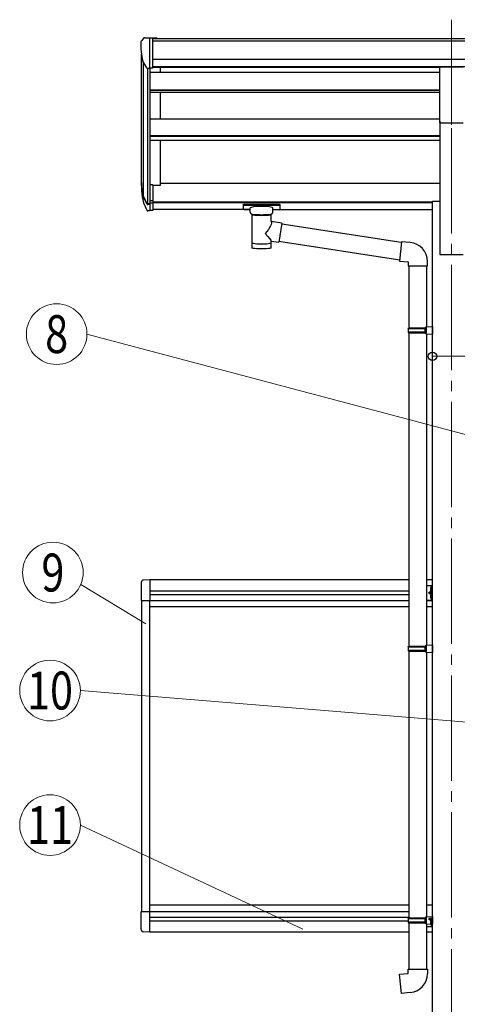
# Model space of a CAD drawing. Units: millimetres. Extents: x 0 to 25230, y 0 to 17820.
# Drawn here: x 15681 to 16720, y 6491 to 8830 of the extents above; entities that cross this region are included whole.
import ezdxf
from ezdxf.enums import TextEntityAlignment as Align

# ---------------------------------------------------------------- set-up
doc = ezdxf.new("R2010")
doc.units = ezdxf.units.MM
doc.linetypes.add('YCENTER_1', pattern=[13, 10, -1, 1, -1])
doc.linetypes.add('YHIDDEN_1', pattern=[4, 3, -1])
for name, color, linetype, lineweight in [('YKK_12', 2, 'Continuous', 13), ('YKK_13', 4, 'Continuous', 30), ('YKK_A1', 4, 'Continuous', 30), ('YKK_D', 6, 'Continuous', 13)]:
    doc.layers.add(name, color=color, linetype=linetype, lineweight=lineweight)
doc.styles.add('text-b', font='extslim2.shx', dxfattribs={"width": 0.8, "bigfont": 'extfont2.shx'})

msp = doc.modelspace()

# ---------------------------------------------------------------- linework, layer by layer
at = {"layer": 'YKK_12', "linetype": 'YCENTER_1', "ltscale": 25}
for p, q in [((16705.86222820504, 8829.59808620745), (16705.86222820504, 8422.80640902264)), ((16705.86222820504, 8572.024316805087), (16705.86222820504, 5822.024921702443))]:
    msp.add_line(p, q, dxfattribs=at)
at = {"layer": 'YKK_13', "linetype": 'Continuous', "ltscale": 0.5}
for p, q in [((15967.86223157115, 8776.902738297655), (15967.86223157115, 8776.273709790634)), ((15974.77194659805, 8785.706509099291), (15970.70522370242, 8779.898626901919)), ((15977.86223157114, 8786.273709790632), (15975.5300501028, 8786.131067461361)), ((15977.86223157114, 8786.273709790632), (15996.36223157114, 8786.273709790737)), ((15989.86223157115, 8713.289368183217), (15989.86223157114, 8786.273709790737)), ((15996.36223157114, 8786.273709790737), (16006.36223157114, 8786.18644111283)), ((15996.36223157114, 8714.289368360887), (15996.36223157114, 8786.273709790737)), ((16006.36223157114, 8784.670441354598), (16006.36223157114, 8786.18644111283)), ((15982.23813927456, 8715.102378557076), (15972.96252592906, 8731.168212142848)), ((15989.86223157115, 8713.289368183217), (15984.65306986731, 8713.607974161809)), ((15996.36223157114, 8714.289368360887), (15989.86223157114, 8714.289368360887))]:
    msp.add_line(p, q, dxfattribs=at)
at = {"layer": 'YKK_13', "ltscale": 25}
for p, q in [((16678.36222820504, 8717.838418989462), (16733.36222820504, 8717.838418989462)), ((16678.36222820504, 8584.324346900983), (16678.36222820504, 8717.838418989462)), ((16678.36222820504, 8584.324346900983), (16733.36222820504, 8584.324346900983))]:
    msp.add_line(p, q, dxfattribs=at)
at = {"layer": 'YKK_13'}
for p, q in [((15989.86222820504, 8437.321386805224), (15989.86222820504, 8375.439124643766)), ((15996.36222820504, 8437.321386805224), (15989.86222820504, 8437.321386805224)), ((15996.36222820504, 8437.321386805224), (15996.36222820504, 8376.258644463198)), ((15972.25446244187, 8411.280791370351), (15982.41885253207, 8392.109785808372)), ((15983.42921550315, 8393.359785808376), (15973.67454948406, 8411.774806843996)), ((15996.36222820504, 8399.009785808374), (15989.86222820504, 8399.009785808374)), ((15974.84074573522, 8394.426054437032), (15982.41885253207, 8376.939124643764)), ((15989.86222820504, 8392.609785808376), (15984.72825360882, 8392.609785808376)), ((15989.86222820504, 8390.609785808376), (15985.01692874342, 8390.609785808376)), ((15989.86222820504, 8375.439124643766), (15985.01692874342, 8375.439124643766)), ((15996.36222820504, 8393.609785808376), (15989.86222820504, 8393.609785808376)), ((15996.36222820504, 8376.258644463198), (15989.86222820504, 8376.258644463198)), ((16211.36222909952, 8390.545697223548), (16211.40052363116, 8390.741304720625)), ((16211.36222909952, 8390.545697223548), (16211.36222909952, 8379.7867267048)), ((16211.36222909952, 8390.354239677057), (16211.36222909952, 8388.813020287196)), ((16211.36222909952, 8379.7867267048), (16211.40052363116, 8379.591119207724)), ((16211.40052363116, 8390.741304720625), (16211.48312563113, 8390.87928499195)), ((16211.40052363116, 8379.591119207724), (16211.48312563113, 8379.453138936398)), ((16211.48312563113, 8390.87928499195), (16211.58112950789, 8390.971805051164)), ((16211.48312563113, 8379.453138936398), (16211.58112950789, 8379.360618877186)), ((16211.58112950789, 8390.971805051164), (16211.68221143264, 8391.03243503881)), ((16211.58112950789, 8379.360618877186), (16211.68221143264, 8379.299988889541)), ((16211.68221143264, 8391.03243503881), (16211.80311941794, 8391.079048721362)), ((16211.68221143264, 8379.299988889541), (16211.80311941794, 8379.253375206988)), ((16211.80311941794, 8391.079048721362), (16212.09609945225, 8391.139979552547)), ((16211.80311941794, 8379.253375206988), (16212.09609945225, 8379.192444375805)), ((16212.09609945225, 8391.139979552547), (16212.58613161856, 8391.187420314314)), ((16212.09609945225, 8379.192444375805), (16212.58613161856, 8379.145003614036)), ((16212.58613161856, 8391.187420314314), (16213.12798090739, 8391.208154196034)), ((16212.58613161856, 8379.145003614036), (16213.12798090739, 8379.124269732314)), ((16213.12798090739, 8391.208154196034), (16213.36222909952, 8391.210098930764)), ((16213.12798090739, 8379.124269732314), (16213.36222909952, 8379.122324997585)), ((16213.36222909952, 8391.210098930764), (16296.36222909952, 8391.210098930764)), ((16213.36222909952, 8389.032222563479), (16296.36222909952, 8389.032222563479)), ((16213.36222909952, 8379.122324997585), (16227.86222909952, 8379.122324997585)), ((16227.86222909952, 8372.314225445776), (16227.86222909952, 8382.590434781747)), ((16227.9018087006, 8372.371420969377), (16227.87674009108, 8372.01551663887)), ((16227.87674009108, 8372.01551663887), (16228.12328066062, 8371.057580943962)), ((16281.6816527618, 8371.266321494038), (16281.85239795488, 8372.152867116149)), ((16281.86222909952, 8372.314225445776), (16281.86222909952, 8382.590434781747)), ((16281.86222909952, 8379.122324997585), (16296.36222909952, 8379.122324997585)), ((16296.36222909952, 8391.210098930764), (16296.71480597073, 8391.205661773625)), ((16296.36222909952, 8379.122324997585), (16296.71480597073, 8379.126762154725)), ((16296.71480597073, 8391.205661773625), (16297.24463531033, 8391.180129632978)), ((16296.71480597073, 8379.126762154725), (16297.24463531033, 8379.152294295374)), ((16297.24463531033, 8391.180129632978), (16297.69426110978, 8391.129798768206)), ((16297.24463531033, 8379.152294295374), (16297.69426110978, 8379.202625160146)), ((16297.69426110978, 8391.129798768206), (16297.99799259491, 8391.052015124442)), ((16297.69426110978, 8379.202625160146), (16297.99799259491, 8379.280408803912)), ((16297.99799259491, 8391.052015124442), (16298.16736748051, 8390.953025276298)), ((16297.99799259491, 8379.280408803912), (16298.16736748051, 8379.379398652054)), ((16298.16736748051, 8390.953025276298), (16298.28706675629, 8390.814856369672)), ((16298.16736748051, 8379.379398652054), (16298.28706675629, 8379.517567558676)), ((16298.28706675629, 8390.814856369672), (16298.35443771248, 8390.63521581307)), ((16298.28706675629, 8379.517567558676), (16298.35443771248, 8379.69720811528)), ((16298.35443771248, 8390.63521581307), (16298.36222909952, 8390.545697223548)), ((16298.35443771248, 8379.69720811528), (16298.36222909952, 8379.7867267048)), ((16298.36222909952, 8390.545697223548), (16298.36222909952, 8379.7867267048)), ((16228.12328066062, 8371.057580943962), (16228.64359764744, 8370.175034776805)), ((16228.64359764744, 8370.175034776805), (16229.44769724328, 8369.335742486835)), ((16229.44769724328, 8369.335742486835), (16230.56133537936, 8368.538016839831)), ((16230.56133537936, 8368.538016839831), (16231.96217530279, 8367.813604802048)), ((16231.9619492315, 8367.813721709595), (16231.94511943053, 8287.522614916606)), ((16277.76222909952, 8367.825843076294), (16277.99447893512, 8367.919083877907)), ((16277.76222909952, 8350.241620991193), (16277.76222909952, 8367.825843076294)), ((16302.98409748462, 8346.333511681194), (16277.76222909952, 8350.246374917515)), ((16277.99447893512, 8367.919083877907), (16279.3508302311, 8368.654630627585)), ((16279.3508302311, 8368.654630627585), (16280.46305707477, 8369.501916705154)), ((16280.46305707477, 8369.501916705154), (16281.22059110413, 8370.367529858306)), ((16281.22059110413, 8370.367529858306), (16281.6816527618, 8371.266321494038)), ((16302.98409748462, 8346.333511681194), (16295.96278091427, 8301.074909033532)), ((16586.5718396213, 8300.275657313588), (16302.67161597167, 8344.319291628899)), ((16277.7793390386, 8287.522614916606), (16277.76222902403, 8304.150524454117)), ((16277.76222909952, 8303.898501203208), (16295.96278091427, 8301.074909033532)), ((16582.90315426975, 8258.342391862938), (16296.23285405126, 8302.815769550258)), ((16586.74749813308, 8302.283443290584), (16582.73833396668, 8256.458487178366)), ((16607.58423635216, 8300.460464911555), (16586.74749813308, 8302.283443290584)), ((16582.73833396668, 8256.458487178366), (16602.66222792852, 8254.71537232341)), ((16648.66222792852, 8244.71537232341), (16648.66222792852, 8255.631703497429)), ((16602.66222792852, 8254.71537232341), (16602.66222792852, 8244.71537232341)), ((16602.66222792852, 8244.71537232341), (16648.66222792852, 8244.71537232341)), ((16604.66222792852, 8244.71537232341), (16604.66222792852, 8097.968545910404)), ((16646.66222792852, 8244.71537232341), (16646.66222792852, 8100.527369431683)), ((16602.66222820504, 8095.968545910404), (16603.66222820504, 8097.968545910404)), ((16602.66222820504, 8095.968545910404), (16646.66222820504, 8095.968545910404)), ((16602.66222820504, 8095.968545910404), (16602.66222820504, 8087.968545910404)), ((16603.66222820504, 8097.968545910404), (16646.66222820504, 8097.968545910404)), ((16642.1849398469, 8095.968545910404), (16641.75570514448, 8097.968545910404)), ((16642.1849398469, 8095.968545910404), (16642.1849398469, 8087.968545910404)), ((16644.66222820504, 8100.468545910404), (16660.66222820504, 8100.939134145697)), ((16644.66222820504, 8098.468545910405), (16644.66222820504, 8100.468545910404)), ((16644.66222820504, 8098.468545910405), (16646.66222820504, 8098.468545910405)), ((16646.66222820504, 8085.468545910405), (16646.66222820504, 8098.468545910405)), ((16660.66222820504, 8100.939134145697), (16660.66222820504, 8082.997957675108)), ((16602.66222820504, 8087.968545910404), (16646.66222820504, 8087.968545910404)), ((16602.66222820504, 8087.968545910404), (16603.66222820504, 8085.968545910404)), ((16603.66222820504, 8085.968545910404), (16646.66222820504, 8085.968545910404)), ((16604.66222792852, 8085.968545910404), (16604.66222792852, 7341.780794779991)), ((16642.1849398469, 8087.968545910404), (16641.75570514448, 8085.968545910404)), ((16644.66222820504, 8085.468545910405), (16646.66222820504, 8085.468545910405)), ((16644.66222820504, 8083.468545910404), (16644.66222820504, 8085.468545910405)), ((16644.66222820504, 8083.468545910404), (16660.66222820504, 8082.997957675108)), ((16646.66222792852, 8083.409722389122), (16646.66222792852, 7344.339618301271)), ((16644.66222820504, 7344.280794779991), (16660.66222820504, 7344.75138301529)), ((16644.66222820504, 7342.280794779991), (16644.66222820504, 7344.280794779991)), ((16660.66222820504, 7344.75138301529), (16660.66222820504, 7326.810206544698)), ((16602.66222820504, 7339.780794779991), (16603.66222820504, 7341.780794779991)), ((16602.66222820504, 7339.780794779991), (16646.66222820504, 7339.780794779991)), ((16602.66222820504, 7339.780794779991), (16602.66222820504, 7331.780794779991)), ((16602.66222820504, 7331.780794779991), (16646.66222820504, 7331.780794779991)), ((16602.66222820504, 7331.780794779991), (16603.66222820504, 7329.780794779991)), ((16603.66222820504, 7341.780794779991), (16646.66222820504, 7341.780794779991)), ((16603.66222820504, 7329.780794779991), (16646.66222820504, 7329.780794779991)), ((16604.66222792852, 7329.780794779991), (16604.66222792852, 6696.620831587116)), ((16642.1849398469, 7339.780794779991), (16641.75570514447, 7341.780794779991)), ((16642.1849398469, 7331.780794779991), (16641.75570514447, 7329.780794779991)), ((16642.1849398469, 7339.780794779991), (16642.1849398469, 7331.780794779991)), ((16644.66222820504, 7342.280794779991), (16646.66222820504, 7342.280794779991)), ((16644.66222820504, 7329.280794779991), (16646.66222820504, 7329.280794779991)), ((16644.66222820504, 7327.280794779991), (16644.66222820504, 7329.280794779991)), ((16644.66222820504, 7327.280794779991), (16660.66222820504, 7326.810206544698)), ((16646.66222792852, 7327.221971258715), (16646.63433472303, 6699.178834720004)), ((16646.66222820504, 7329.280794779991), (16646.66222820504, 7342.280794779991)), ((16602.66222820504, 6694.620831587119), (16603.66222820504, 6696.620831587118)), ((16602.66222820504, 6694.620831587119), (16646.66222820504, 6694.620831587119)), ((16602.66222820504, 6694.620831587119), (16602.66222820504, 6686.620831587119)), ((16603.66222820504, 6696.620831587118), (16646.66222820504, 6696.620831587118)), ((16642.1849398469, 6694.620831587119), (16641.75570514447, 6696.620831587118)), ((16642.1849398469, 6694.620831587119), (16642.1849398469, 6686.620831587119)), ((16644.66222820504, 6699.120831587119), (16660.66222820504, 6699.591419822417)), ((16644.66222820504, 6697.12083158712), (16644.66222820504, 6699.120831587119)), ((16644.66222820504, 6697.12083158712), (16646.66222820504, 6697.12083158712)), ((16646.66222820504, 6684.120831587119), (16646.66222820504, 6697.12083158712)), ((16660.66222820504, 6699.591419822417), (16660.66222820504, 6681.650243351825)), ((16602.66222820504, 6686.620831587119), (16646.66222820504, 6686.620831587119)), ((16602.66222820504, 6686.620831587119), (16603.66222820504, 6684.620831587119)), ((16603.66222820504, 6684.620831587119), (16646.66222820504, 6684.620831587119)), ((16604.66222792852, 6684.620831587119), (16604.66222792852, 6574.62027711975)), ((16642.1849398469, 6686.620831587119), (16641.75570514447, 6684.620831587119)), ((16644.66222820504, 6684.120831587119), (16646.66222820504, 6684.120831587119)), ((16644.66222820504, 6682.120831587119), (16644.66222820504, 6684.120831587119)), ((16644.66222820504, 6682.120831587119), (16660.66222820504, 6681.650243351825)), ((16646.66222792852, 6682.062008065837), (16646.66222792852, 6574.62027711975)), ((16602.66222792852, 6574.62027711975), (16648.66222792852, 6574.62027711975)), ((16602.66222792852, 6564.620277119749), (16602.66222792852, 6574.62027711975)), ((16648.66222792852, 6574.62027711975), (16648.66222792852, 6563.70394594573)), ((16582.73833396668, 6562.877162264794), (16602.66222792852, 6564.620277119749)), ((16586.74749813307, 6517.052206152573), (16582.73833396668, 6562.877162264794)), ((16607.58423635216, 6518.875184531603), (16586.74749813307, 6517.052206152573))]:
    msp.add_line(p, q, dxfattribs=at)
at = {"layer": 'YKK_13', "linetype": 'Continuous', "ltscale": 20}
for p, q in [((15969.3622388477, 7493.229807010584), (15969.3622388477, 7450.332658779119)), ((15989.86222820504, 7499.523471045059), (15974.57439108837, 7498.722269451737)), ((15989.86222820504, 7499.523471045059), (15989.86222820504, 7450.332658864621)), ((16646.66222792863, 7486.023682270687), (16660.66222820504, 7486.023682270687)), ((16658.16222820504, 7451.023682270684), (16658.16222820504, 7486.023682270687)), ((16660.66222820504, 7451.023682270684), (16660.66222820504, 7486.023682270687)), ((16651.16222820504, 7468.523682270682), (16657.56509767486, 7473.09716046341)), ((16657.56509767462, 7463.950204078138), (16651.16222820504, 7468.523682270682)), ((16658.16222820504, 7468.523682270682), (16651.16222820504, 7468.523682270682)), ((16658.16222820497, 7482.223682271008), (16657.87378378593, 7482.223682271008)), ((16657.87378378593, 7482.223682271008), (16657.87378378593, 7472.823682271005)), ((16657.87378378593, 7472.823682271005), (16658.16222820497, 7472.823682271005)), ((16657.87378378593, 7464.223682270766), (16658.16222820497, 7464.223682270766)), ((16657.87378378593, 7454.823682270767), (16657.87378378593, 7464.223682270766)), ((16658.16222820497, 7482.223682271008), (16658.16222820497, 7472.823682271005)), ((16658.16222820497, 7454.823682270767), (16658.16222820497, 7464.223682270766)), ((15969.3622388477, 7450.332658864621), (15989.86222820504, 7450.332658864621)), ((16646.66222792863, 7451.023682270684), (16660.66222820504, 7451.023682270684)), ((16658.16222820497, 7454.823682270767), (16657.87378378593, 7454.823682270767)), ((15969.3622388477, 6668.816978574607), (15969.3622388477, 6711.714126806073)), ((15969.3622388477, 6711.714126720573), (15989.86222820504, 6711.714126720573)), ((15989.86222820504, 6662.523314540137), (15989.86222820504, 6711.714126720573)), ((16651.16222820504, 6693.523660526916), (16655.4474718405, 6696.584548837956)), ((16657.56509767462, 6688.950182334365), (16651.16222820504, 6693.523660526916)), ((16658.16222820504, 6693.523660526916), (16651.16222820504, 6693.523660526916)), ((16657.87378378592, 6689.223660526997), (16658.16222820497, 6689.223660526997)), ((16657.87378378592, 6679.823660526999), (16657.87378378592, 6689.223660526997)), ((16658.16222820504, 6676.023660526914), (16658.16222820504, 6696.504703062529)), ((16658.16222820497, 6679.823660526999), (16658.16222820497, 6689.223660526997)), ((16646.66222792852, 6676.023660526914), (16660.66222820504, 6676.023660526914)), ((16658.16222820497, 6679.823660526999), (16657.87378378592, 6679.823660526999)), ((15989.86222820504, 6662.523314540137), (15974.57439108837, 6663.324516133456))]:
    msp.add_line(p, q, dxfattribs=at)
at = {"layer": 'YKK_13', "linetype": 'YHIDDEN_1', "ltscale": 20}
for p, q in [((16656.05368198023, 7479.673682271005), (16658.06940013703, 7478.668682271006)), ((16656.05368198023, 7475.373682271004), (16658.06940013703, 7476.378682271006)), ((16656.05368198023, 7461.673682270768), (16658.06940013703, 7460.668682270767)), ((16658.13761943371, 7478.668682271006), (16658.74642673298, 7477.523682271007)), ((16658.13761943371, 7476.378682271006), (16658.74642673298, 7477.523682271007)), ((16658.13761943371, 7460.668682270767), (16658.74642673298, 7459.52368227077)), ((16656.05368198023, 7457.373682270769), (16658.06940013703, 7458.378682270766)), ((16658.13761943371, 7458.378682270766), (16658.74642673298, 7459.52368227077)), ((16656.05368198023, 6686.673660526998), (16658.06940013703, 6685.668660526997)), ((16656.05368198023, 6682.373660526997), (16658.06940013703, 6683.378660526997)), ((16658.13761943371, 6685.668660526997), (16658.74642673297, 6684.523660526998)), ((16658.13761943371, 6683.378660526997), (16658.74642673297, 6684.523660526998))]:
    msp.add_line(p, q, dxfattribs=at)
at = {"layer": 'YKK_13', "linetype": 'Continuous', "ltscale": 0.5}
for centre, radius, start, end in [((15970.86223157115, 8776.902738297655), 3, 93.0000000000034, 180), ((16169.86223157042, 8776.273709790634), 201.9999999992732, 180, 192.9026113897898), ((15975.59109864234, 8785.132932662937), 1.000000000000044, 93.49999999993366, 144.9999999999205), ((15984.83621548592, 8716.602378557076), 3.000000000000049, 209.9999999999582, 266.5000000000663), ((15974.8622388477, 7493.229807010584), 5.5, 93.0000000000034, 180), ((15974.8622388477, 6668.816978574607), 5.5, 180, 266.9999999999968)]:
    msp.add_arc(centre, radius, start, end, dxfattribs=at)
at = {"layer": 'YKK_13'}
for centre, radius, start, end in [((16058.52260783431, 8433.449760050471), 89.07107320445203, 174.4957641223228, 194.411883838853), ((16057.81025776411, 8437.728832019087), 88.0513591085322, 177.2239235534261, 197.210711270306), ((16103.08052667987, 8430.50407550484), 133.2181107090971, 183.2798692704118, 195.7130193385121), ((15985.01692874342, 8393.609785808376), 3.000000000000028, 209.9999999999582, 270), ((15985.01692874342, 8378.439124643766), 3.000000000000028, 209.9999999999582, 270), ((15984.72825360882, 8394.109785808376), 1.5, 209.9999999999582, 270), ((16603.66222792852, 8255.631703497429), 45, 0, 84.99999999991927), ((16603.66222792852, 6563.70394594573), 45, 275.0000000000807, 0)]:
    msp.add_arc(centre, radius, start, end, dxfattribs=at)
at = {"layer": 'YKK_13', "linetype": 'Continuous', "ltscale": 20}
for centre, radius in [((16661.76222820498, 7477.523682271007), 6.100000000000001), ((16661.76222820498, 7459.52368227077), 6.100000000000001), ((16661.76222820498, 6684.523660526998), 6.099999999999999)]:
    msp.add_arc(centre, radius, 129.6019270809993, 230.3980729190007, dxfattribs=at)
at = {"layer": 'YKK_13', "extrusion": (0, 0, -1)}
for centre, major_axis, ratio, start_param, end_param in [((16213.36222909952, 8388.813020287196), (1.999999999999545, 0), 0.1096011381422635, 3.141592653589792, 4.712388980384691), ((16296.36222909952, 8388.813020287196), (2, 0), 0.1096011381422386, 4.712388980384691, 6.283185307179585), ((16254.8503802299, 8367.361052290436), (22.92473574853007, 0.4193945881991695), 0.0724698560727054, 0.0008089335509163, 1.571605260346285), ((16254.8503802299, 8365.737585667146), (22.92473574853007, 0.4193945881991695), 0.0724698560727054, 0.0008089335509163, 1.571605260346285), ((16254.86222909952, 8323.701217826596), (-22.81048486132112, -26.62211759746343), 0.234428731629539, 3.15633337052783, 4.59763806378671), ((16257.41743426738, 8326.345489867852), (20.32261246072071, -22.24890981936413), 0.04553467301177389, 4.975650738424163, 6.244189857984202), ((16254.86222923457, 8287.522614916606), (22.9171098040346, 0), 0.1019548581968692, 6.282972257013098, 9.424820703000954)]:
    msp.add_ellipse(centre, major_axis=major_axis, ratio=ratio, start_param=start_param, end_param=end_param, dxfattribs=at)
at = {"layer": 'YKK_13'}
for centre, major_axis, ratio, start_param, end_param in [((16254.86222909952, 8382.590434781747), (26.99999999999999, 0), 0.1221757840015627, 0, 3.141592653589793), ((16265.86222909952, 8372.314225445776), (16, 0), 0.3613559011241847, 6.263697859163545, 6.283185307179585), ((16254.86222923457, 8299.962855836973), (22.91440380549193, 0), 0.1228654926008872, 3.14159265358949, 6.28318530717979)]:
    msp.add_ellipse(centre, major_axis=major_axis, ratio=ratio, start_param=start_param, end_param=end_param, dxfattribs=at)
at = {"layer": 'YKK_13', "extrusion": (0, 0, -0.9999999999999999)}
for centre in [(16254.87399235069, 8367.361046309354), (16254.87399235069, 8365.737579686062)]:
    msp.add_ellipse(centre, major_axis=(-22.91175602801576, 0.4159355632964064), ratio=0.0725108805799637, start_param=4.711586047819244, end_param=6.282382374614702, dxfattribs=at)
at = {"layer": 'YKK_A1'}
for p, q in [((15996.36223157114, 8784.670441354598), (18837.36237531007, 8784.670441354598)), ((15996.36223157114, 8779.322277833378), (18837.36237531007, 8779.322277833378)), ((15969.86248592993, 8435.151176584544), (15969.86222820504, 8747.918839775848)), ((15974.14557392404, 8729.119112907754), (15974.14557392404, 8410.885599058358)), ((15996.36223157114, 8735.793560084623), (18847.36237531007, 8735.793560084623)), ((15983.86223157114, 8713.764887529116), (15983.86223157114, 8392.885038556798)), ((15989.86223469234, 8713.289367992316), (15989.86222820504, 8437.321386805224)), ((15996.36223157114, 8718.122333351508), (18847.36237531007, 8718.122333351508)), ((16678.36222820504, 8715.74854551036), (15996.36223157114, 8715.74854551036)), ((16014.86230723874, 8704.494900232718), (16014.86230723874, 8715.74854551036)), ((16014.86234166618, 8593.135615124054), (16014.86234166618, 8656.870206318841)), ((16014.86248499049, 8436.493056493544), (16014.86248499049, 8542.962598393973)), ((15996.36222820504, 8436.493056493544), (16014.86248499049, 8436.493056493544))]:
    msp.add_line(p, q, dxfattribs=at)
at = {"layer": 'YKK_A1', "ltscale": 25}
for p, q in [((16678.36222820504, 8704.494900232718), (15989.86223448561, 8704.494900232718)), ((16678.36222820504, 8662.56670454182), (15989.86223349998, 8662.56670454182)), ((16678.36222820504, 8661.070593349754), (15989.86223346481, 8661.070593349754)), ((16678.36222820504, 8656.870206318841), (15989.86223336607, 8656.870206318841)), ((16678.35151281637, 8593.135615124054), (15989.86223186783, 8593.135615124054)), ((16678.36222820504, 8588.815677153008), (16678.36222820504, 8272.024921702441)), ((16678.36222820504, 8553.69468643222), (15989.86223094068, 8553.69468643222)), ((16678.36222820504, 8552.21735172904), (15989.86223090595, 8552.217351729034)), ((16678.36222820504, 8542.962598393973), (15989.86223068839, 8542.962598393973)), ((16014.86222775261, 8441.293161510257), (16678.36222820504, 8441.293161510257)), ((15996.36222820504, 8397.202030940764), (16660.66222820504, 8397.202030940764)), ((15996.36222820504, 8395.802030940762), (16660.66222820504, 8395.802030940762)), ((16660.66222820504, 5922.024921702443), (16660.66222820504, 8398.405796594801)), ((16660.66222820504, 8398.405796594801), (16678.36222820504, 8398.405796594801)), ((16227.86222909952, 8378.431032900302), (15996.36222820504, 8378.431032900302)), ((16281.86222909952, 8378.431032900302), (16660.66222820504, 8378.431032900306)), ((16678.36222820504, 8272.024921702441), (16733.36222820504, 8272.024921702441))]:
    msp.add_line(p, q, dxfattribs=at)
at = {"layer": 'YKK_A1', "linetype": 'Continuous', "ltscale": 20}
for p, q in [((16604.66222792851, 7499.023292630472), (15989.86222820504, 7499.023292630468)), ((16660.66222820504, 7499.023292630472), (16646.66222792851, 7499.023292630472)), ((15989.86222820504, 7473.023314293016), (16604.66222792851, 7473.023314293011)), ((15989.86222820504, 7464.023314293016), (16604.66222792851, 7464.023314293011)), ((15969.86222820504, 7450.332658864621), (15969.86222820504, 6711.723314544783)), ((15989.86221756211, 7450.523314297288), (16604.66222792851, 7450.523314297287)), ((15989.86221756211, 6711.714126720573), (15989.86221756211, 7450.523314297293)), ((16646.66222792851, 7450.523314297287), (16660.66222820504, 7450.523314297287)), ((16604.66222792851, 7435.023314534802), (15989.86221756211, 7435.023314534801)), ((16660.66222820504, 7435.023314534802), (16646.66222792851, 7435.023314534801)), ((15989.86221756211, 6727.023471136086), (16604.66222792851, 6727.023471136086)), ((16646.66222792851, 6727.023471136086), (16660.66222820504, 6727.023471136086)), ((15989.86222820504, 6711.523314630473), (16604.66222792851, 6711.523314630473)), ((15989.86222820504, 6698.023314549246), (16604.66222792851, 6698.023314549246)), ((15989.86222820504, 6689.023314549246), (16604.66222792851, 6689.023314549246)), ((15989.86222820504, 6663.02331463047), (16604.66222792851, 6663.02331463047)), ((16646.66222792851, 6663.02331463047), (16660.66222820504, 6663.02331463047))]:
    msp.add_line(p, q, dxfattribs=at)
at = {"layer": 'YKK_D'}
for p, q in [((17409.67078020311, 7666.232928017411), (15840.36797528181, 8082.833287610179)), ((16660.66222820504, 8029.040160911591), (16660.66222820504, 8031.102959154166)), ((16660.66222820504, 8030.102959154165), (16751.06222820504, 8030.102959154165))]:
    msp.add_line(p, q, dxfattribs=at)
at = {"layer": 'YKK_D', "ltscale": 20}
for p, q in [((15979.93075642372, 7395.110046471909), (15825.57813593042, 7488.065269802994)), ((18833.86222820517, 6988.766457760238), (15824.59585362255, 7236.281140093161)), ((16353.16222817962, 6669.284639480628), (15824.59585362255, 6916.799321813553))]:
    msp.add_line(p, q, dxfattribs=at)
at = {"layer": 'YKK_D'}
msp.add_circle((15768.36797528181, 8082.833287610179), 72, dxfattribs=at)
at = {"layer": 'YKK_D', "linetype": 'ByBlock', "lineweight": -2}
msp.add_circle((16660.66222820504, 8030.102959154165), 10, dxfattribs=at)
at = {"layer": 'YKK_D', "ltscale": 20}
for centre in [(15759.44091035985, 7516.523438996171), (15752.59585362255, 7236.281140093161), (15752.59585362255, 6916.799321813553)]:
    msp.add_circle(centre, 72, dxfattribs=at)

# ---------------------------------------------------------------- texts
at = {"layer": 'YKK_D', "style": 'text-b', "width": 0.8}
msp.add_text('8', height=90, dxfattribs=at).set_placement((15768.36797528181, 8082.833287610179), align=Align.MIDDLE_CENTER)
at = {"layer": 'YKK_D', "ltscale": 20, "style": 'text-b', "width": 0.8}
for s, p in [('9', (15759.44091035985, 7516.523438996171)), ('10', (15752.59585362255, 7236.281140093161)), ('11', (15752.59585362255, 6916.799321813553))]:
    msp.add_text(s, height=90, dxfattribs=at).set_placement(p, align=Align.MIDDLE_CENTER)

doc.saveas('drawing.dxf')
